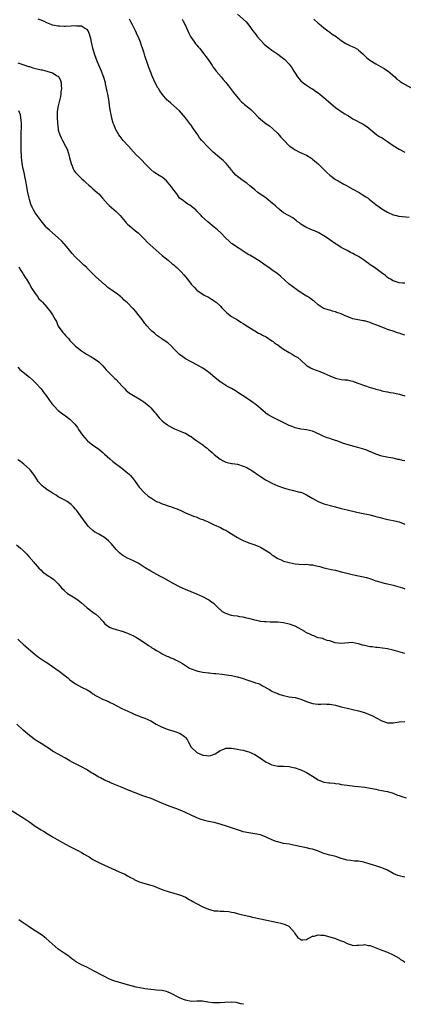
# Model space of a CAD drawing. Units: inches. Extents: x 2607000 to 2610000, y 1536000 to 1539000.
# Drawn here: x 2607294 to 2607426, y 1536000 to 1536341 of the extents above; entities that cross this region are included whole.
import ezdxf

# ---------------------------------------------------------------- set-up
doc = ezdxf.new("R2010")
doc.units = ezdxf.units.IN
doc.header["$MEASUREMENT"] = 0
doc.layers.add('LD26071536_10ft', color=133, linetype='Continuous')

msp = doc.modelspace()

# ---------------------------------------------------------------- linework, layer by layer
at = {"layer": 'LD26071536_10ft'}
for points, elevation in [([(2607369, 1536342.76), (2607372.06, 1536340.06), (2607373, 1536338.96), (2607374.36, 1536337), (2607375.53, 1536335.53), (2607375.89, 1536335), (2607377, 1536333.69), (2607378.34, 1536332.34), (2607379, 1536331.75), (2607379.41, 1536331.41), (2607381, 1536330.25), (2607383, 1536328.91), (2607384.06, 1536328.06), (2607385, 1536327.38), (2607385.45, 1536327), (2607387, 1536325.39), (2607387.33, 1536325), (2607387.99, 1536323.99), (2607388.59, 1536323), (2607389, 1536322.27), (2607389.84, 1536321), (2607390.36, 1536320.36), (2607391, 1536319.64), (2607391.79, 1536319), (2607393, 1536318.14), (2607394.73, 1536317), (2607395, 1536316.84), (2607396.1, 1536316.1), (2607397, 1536315.51), (2607397.61, 1536315), (2607399, 1536313.94), (2607400.52, 1536312.52), (2607402.3, 1536311), (2607403, 1536310.43), (2607405, 1536309.07), (2607406.28, 1536308.28), (2607407, 1536307.75), (2607407.5, 1536307.5), (2607408.31, 1536307), (2607409, 1536306.55), (2607412.61, 1536304.61), (2607413.8, 1536303.8), (2607417.33, 1536301), (2607418.33, 1536300.33), (2607419, 1536300), (2607419.59, 1536299.59), (2607421, 1536298.71), (2607423, 1536297.3), (2607425, 1536296.03), (2607427, 1536294.98)], 7990), ([(2607427, 1536231.68), (2607425.98, 1536231.98), (2607425, 1536232.34), (2607424.46, 1536232.46), (2607423, 1536232.96), (2607421, 1536233.56), (2607420, 1536234), (2607419, 1536234.36), (2607417.61, 1536235), (2607417, 1536235.25), (2607415.7, 1536235.7), (2607415, 1536235.99), (2607414.2, 1536236.2), (2607413, 1536236.56), (2607412.62, 1536236.62), (2607409, 1536237.31), (2607408.47, 1536237.53), (2607407, 1536238.04), (2607406.32, 1536238.32), (2607405, 1536238.96), (2607403.46, 1536239.46), (2607403, 1536239.66), (2607401.93, 1536239.93), (2607401, 1536240.24), (2607400.44, 1536240.44), (2607399, 1536240.88), (2607398.77, 1536241), (2607397, 1536242.11), (2607395.46, 1536243.46), (2607395, 1536243.78), (2607394.34, 1536244.34), (2607393.25, 1536245), (2607393, 1536245.18), (2607390.12, 1536247), (2607389.45, 1536247.45), (2607387, 1536249.31), (2607383.99, 1536251.99), (2607382.74, 1536253), (2607381, 1536254.22), (2607379.93, 1536255), (2607379.37, 1536255.37), (2607379, 1536255.66), (2607378.17, 1536256.17), (2607376.93, 1536257.07), (2607375, 1536258.25), (2607373.27, 1536259.27), (2607373, 1536259.46), (2607372.06, 1536260.06), (2607371, 1536260.69), (2607370.82, 1536260.82), (2607370.5, 1536261), (2607369, 1536261.92), (2607367.18, 1536263.18), (2607367, 1536263.33), (2607366.12, 1536264.12), (2607365, 1536265.23), (2607363.28, 1536267), (2607362.1, 1536268.1), (2607361, 1536269.06), (2607358.83, 1536270.83), (2607357.74, 1536271.74), (2607356.73, 1536272.73), (2607356.51, 1536273), (2607355, 1536274.6), (2607354.59, 1536275), (2607353.74, 1536275.74), (2607353, 1536276.32), (2607352.59, 1536276.59), (2607351.81, 1536277), (2607351, 1536277.54), (2607350.18, 1536278.18), (2607349.01, 1536279), (2607348.25, 1536280.25), (2607347.65, 1536281), (2607347, 1536281.85), (2607346.23, 1536283), (2607345, 1536284.41), (2607344.42, 1536285), (2607343, 1536286.27), (2607342.53, 1536286.53), (2607341.29, 1536287.29), (2607341, 1536287.49), (2607340.05, 1536288.05), (2607338.98, 1536288.98), (2607337, 1536291.1), (2607336.03, 1536292.03), (2607335.06, 1536293), (2607334.01, 1536294.01), (2607333, 1536295.06), (2607331.25, 1536297), (2607329.51, 1536299), (2607328.41, 1536300.41), (2607327.93, 1536301), (2607327, 1536302.54), (2607326.75, 1536303), (2607326.3, 1536304.3), (2607326.03, 1536305), (2607325.68, 1536306.32), (2607325.1, 1536309), (2607324.78, 1536311), (2607324.55, 1536312.55), (2607324.12, 1536315), (2607323.92, 1536315.92), (2607323.72, 1536317), (2607323.38, 1536318.62), (2607323.28, 1536319), (2607322.76, 1536320.76), (2607322.72, 1536321), (2607322.57, 1536321.43), (2607321.97, 1536323), (2607321, 1536325.1), (2607320.23, 1536327), (2607319.48, 1536329), (2607318.9, 1536331), (2607318.59, 1536332.59), (2607318.48, 1536333), (2607318.27, 1536334.27), (2607318.04, 1536335), (2607317.85, 1536335.85), (2607317.29, 1536337), (2607317, 1536337.47), (2607316.12, 1536337.88), (2607315, 1536338.59), (2607313.4, 1536338.6), (2607313, 1536338.66), (2607311.43, 1536338.57), (2607309.48, 1536338.52), (2607309, 1536338.49), (2607307.45, 1536338.55), (2607307, 1536338.55), (2607305, 1536338.91), (2607304.77, 1536339), (2607303.55, 1536339.55), (2607303, 1536339.77), (2607302.19, 1536340.19), (2607300.76, 1536340.76), (2607299.97, 1536341)], 7960), ([(2607427, 1536249.57), (2607426.36, 1536249.64), (2607425, 1536249.72), (2607423, 1536250.39), (2607421.99, 1536251), (2607421.4, 1536251.4), (2607421, 1536251.64), (2607420.27, 1536252.27), (2607419.3, 1536253), (2607418.31, 1536253.69), (2607416.49, 1536255), (2607415.58, 1536255.58), (2607415, 1536256.01), (2607414.38, 1536256.38), (2607413.63, 1536257), (2607413, 1536257.49), (2607411, 1536258.84), (2607409.55, 1536259.56), (2607409, 1536259.92), (2607408.22, 1536260.22), (2607407, 1536260.93), (2607405.59, 1536261.59), (2607405, 1536261.96), (2607403.41, 1536263), (2607403, 1536263.24), (2607401, 1536264.67), (2607400.57, 1536265), (2607399, 1536266), (2607397, 1536267.15), (2607395.69, 1536267.69), (2607395, 1536268.02), (2607393, 1536268.84), (2607392.72, 1536269), (2607391, 1536270.1), (2607390.5, 1536270.5), (2607389.77, 1536271), (2607389.36, 1536271.36), (2607388.21, 1536272.21), (2607386.69, 1536273), (2607385, 1536274), (2607383.76, 1536275), (2607383.36, 1536275.36), (2607383, 1536275.61), (2607382.32, 1536276.32), (2607381.47, 1536277), (2607381.23, 1536277.23), (2607379.01, 1536279.01), (2607377.84, 1536279.84), (2607376.61, 1536280.61), (2607376.07, 1536281), (2607375, 1536281.89), (2607373.75, 1536283), (2607373.37, 1536283.37), (2607372.28, 1536284.28), (2607371, 1536285.09), (2607369, 1536286.51), (2607368.5, 1536287), (2607367.82, 1536287.82), (2607367, 1536288.76), (2607366.83, 1536289), (2607365.1, 1536291.1), (2607365, 1536291.18), (2607364.07, 1536292.07), (2607362.94, 1536293), (2607360.59, 1536295), (2607358.77, 1536296.77), (2607358.58, 1536297), (2607357, 1536298.64), (2607356.73, 1536299), (2607355.94, 1536299.94), (2607355.26, 1536301), (2607353.85, 1536303), (2607353, 1536304.29), (2607352.67, 1536304.67), (2607352.41, 1536305), (2607351, 1536306.89), (2607349, 1536309.26), (2607347.06, 1536311.06), (2607345.97, 1536311.97), (2607345, 1536312.73), (2607344.72, 1536313), (2607342.96, 1536315), (2607342.15, 1536316.15), (2607341.65, 1536317), (2607341.39, 1536317.39), (2607340.03, 1536320.03), (2607339.65, 1536321), (2607339, 1536322.55), (2607338.3, 1536324.3), (2607337.64, 1536326.36), (2607337.29, 1536327.29), (2607337, 1536328.3), (2607336.83, 1536328.83), (2607336.72, 1536329.28), (2607336.19, 1536331), (2607335.85, 1536331.85), (2607335.49, 1536333), (2607335, 1536334.23), (2607334.13, 1536336.13), (2607333.68, 1536337), (2607333, 1536338.38), (2607332.64, 1536339), (2607332.11, 1536340.11), (2607331.63, 1536341)], 7970), ([(2607349.84, 1536341), (2607350.26, 1536340.26), (2607350.96, 1536339), (2607351.8, 1536337), (2607352.17, 1536336.17), (2607352.74, 1536335), (2607353, 1536334.61), (2607354.15, 1536333), (2607354.52, 1536332.52), (2607355, 1536332.02), (2607355.46, 1536331.46), (2607355.87, 1536331), (2607357.4, 1536329), (2607358.05, 1536328.05), (2607358.84, 1536327), (2607360.25, 1536325), (2607360.55, 1536324.55), (2607361.39, 1536323.39), (2607361.68, 1536323), (2607363.39, 1536321), (2607364.14, 1536320.14), (2607365.04, 1536319.04), (2607365.88, 1536317.88), (2607366.59, 1536317), (2607367.63, 1536315.63), (2607369.84, 1536313), (2607370.41, 1536312.41), (2607371, 1536311.95), (2607371.5, 1536311.5), (2607373, 1536310.33), (2607373.71, 1536309.71), (2607374.71, 1536308.71), (2607376.31, 1536307), (2607377, 1536306.34), (2607379, 1536304.77), (2607380.08, 1536304.08), (2607381.19, 1536303.19), (2607383, 1536301.4), (2607384.11, 1536300.11), (2607385.08, 1536299.08), (2607387, 1536297.17), (2607387.23, 1536297), (2607388.28, 1536296.28), (2607389, 1536295.74), (2607390.56, 1536295), (2607393, 1536293.93), (2607394.44, 1536293), (2607394.77, 1536292.77), (2607395, 1536292.59), (2607395.85, 1536291.85), (2607396.9, 1536291), (2607399, 1536289), (2607399.97, 1536287.97), (2607401.02, 1536287.02), (2607403, 1536285.55), (2607403.86, 1536285), (2607405.89, 1536283.89), (2607407, 1536283.32), (2607407.19, 1536283.19), (2607409, 1536282.21), (2607411.17, 1536281), (2607412.28, 1536280.28), (2607413.51, 1536279.51), (2607414.26, 1536279), (2607414.68, 1536278.68), (2607417, 1536276.88), (2607418.1, 1536276.1), (2607419, 1536275.41), (2607419.62, 1536275), (2607421, 1536274.23), (2607423, 1536273.31), (2607424.1, 1536273), (2607424.82, 1536272.82), (2607425, 1536272.76), (2607428.47, 1536272.47)], 7980), ([(2607395.48, 1536341), (2607397, 1536339.65), (2607397.37, 1536339.37), (2607399, 1536338.03), (2607400.38, 1536337), (2607400.72, 1536336.72), (2607401, 1536336.52), (2607401.87, 1536335.87), (2607403.17, 1536335), (2607405, 1536333.63), (2607406.59, 1536332.59), (2607407, 1536332.38), (2607407.95, 1536331.94), (2607409, 1536331.41), (2607409.3, 1536331.3), (2607410.6, 1536330.6), (2607411, 1536330.28), (2607412.51, 1536329), (2607413.78, 1536327.78), (2607414.86, 1536326.86), (2607417, 1536325.49), (2607418.63, 1536324.62), (2607419.89, 1536323.89), (2607421, 1536323.16), (2607421.22, 1536323), (2607423.51, 1536321), (2607424.27, 1536320.27), (2607425, 1536319.78), (2607425.42, 1536319.42), (2607426.07, 1536319), (2607429.18, 1536317.19)], 8000), ([(2607293, 1536325.87), (2607295, 1536325.24), (2607296.65, 1536324.65), (2607297, 1536324.57), (2607298.17, 1536324.17), (2607301, 1536323.5), (2607301.43, 1536323.43), (2607303.02, 1536323.02), (2607305, 1536322.41), (2607306.58, 1536321.42), (2607307, 1536321.22), (2607307.18, 1536321), (2607307.79, 1536319.79), (2607307.94, 1536319), (2607307.95, 1536318.05), (2607308.05, 1536317), (2607307.91, 1536315.91), (2607307.84, 1536315), (2607307.74, 1536314.26), (2607306.92, 1536311), (2607306.61, 1536309), (2607306.61, 1536308.61), (2607306.56, 1536307), (2607306.69, 1536305), (2607306.92, 1536303), (2607307, 1536302.64), (2607307.47, 1536301), (2607307.95, 1536299.95), (2607308.43, 1536299), (2607309.54, 1536297), (2607310.01, 1536296.01), (2607310.51, 1536294.51), (2607310.86, 1536293), (2607311.4, 1536291), (2607312.27, 1536289), (2607312.53, 1536288.53), (2607313, 1536287.91), (2607313.82, 1536287), (2607315, 1536285.87), (2607315.95, 1536285), (2607316.48, 1536284.48), (2607317.54, 1536283.54), (2607318.23, 1536283), (2607319, 1536282.3), (2607320.48, 1536281), (2607321, 1536280.49), (2607321.72, 1536279.72), (2607322.34, 1536279), (2607324.13, 1536277), (2607324.56, 1536276.56), (2607327, 1536274.47), (2607328.47, 1536273), (2607329, 1536272.39), (2607330.16, 1536271), (2607330.53, 1536270.53), (2607331, 1536270.07), (2607332.2, 1536269), (2607332.63, 1536268.63), (2607333, 1536268.37), (2607333.77, 1536267.77), (2607334.67, 1536267), (2607335, 1536266.69), (2607336.81, 1536264.81), (2607337.82, 1536263.82), (2607343, 1536259.16), (2607345, 1536257.54), (2607346.37, 1536256.37), (2607347, 1536255.93), (2607347.48, 1536255.48), (2607348.06, 1536255), (2607349, 1536254.15), (2607349.57, 1536253.57), (2607350.52, 1536252.52), (2607351.74, 1536251), (2607353, 1536249.33), (2607353.29, 1536249), (2607354.14, 1536248.14), (2607355, 1536247.19), (2607355.1, 1536247.1), (2607357, 1536245.78), (2607357.49, 1536245.49), (2607359, 1536244.72), (2607360.05, 1536244.05), (2607361, 1536243.48), (2607361.61, 1536243), (2607363, 1536241.74), (2607363.76, 1536241), (2607365, 1536239.66), (2607365.35, 1536239.35), (2607367, 1536238.13), (2607369, 1536236.95), (2607370.18, 1536236.18), (2607371, 1536235.7), (2607371.4, 1536235.4), (2607373, 1536234.37), (2607375, 1536233.13), (2607376.37, 1536232.37), (2607377, 1536232.09), (2607377.68, 1536231.68), (2607379, 1536231.01), (2607381, 1536229.71), (2607381.38, 1536229.38), (2607381.91, 1536229), (2607382.52, 1536228.52), (2607383, 1536228.24), (2607383.7, 1536227.7), (2607385, 1536226.82), (2607387, 1536225.57), (2607388.04, 1536225), (2607388.64, 1536224.64), (2607389, 1536224.39), (2607389.9, 1536223.9), (2607390.99, 1536222.99), (2607393, 1536221.12), (2607393.16, 1536221), (2607394.3, 1536220.3), (2607395, 1536219.94), (2607397.51, 1536219), (2607399, 1536218.46), (2607400.03, 1536217.97), (2607401, 1536217.54), (2607403, 1536216.73), (2607405, 1536216.33), (2607406.18, 1536216.18), (2607407, 1536216.11), (2607407.89, 1536215.89), (2607409, 1536215.67), (2607409.47, 1536215.47), (2607411.11, 1536214.89), (2607413, 1536214.15), (2607415, 1536213.49), (2607416.7, 1536213), (2607417, 1536212.9), (2607418.54, 1536212.54), (2607419, 1536212.4), (2607420.17, 1536212.17), (2607421, 1536212.03), (2607421.82, 1536211.82), (2607423, 1536211.66), (2607423.5, 1536211.5), (2607425, 1536211.21), (2607425.16, 1536211.16), (2607425.81, 1536211), (2607427, 1536210.65)], 7950), ([(2607427, 1536188.08), (2607426.2, 1536188.2), (2607425, 1536188.56), (2607424.58, 1536188.58), (2607423, 1536188.99), (2607421.3, 1536189.3), (2607419, 1536189.79), (2607417, 1536190.43), (2607415.73, 1536191), (2607415.21, 1536191.21), (2607415, 1536191.28), (2607413.79, 1536191.79), (2607412.3, 1536192.3), (2607410.74, 1536192.74), (2607409, 1536193.17), (2607407, 1536193.75), (2607405.82, 1536194.18), (2607405, 1536194.46), (2607403.49, 1536195), (2607403, 1536195.2), (2607401.61, 1536195.61), (2607401, 1536195.86), (2607400.1, 1536196.1), (2607399, 1536196.57), (2607398.68, 1536196.68), (2607398.05, 1536197), (2607397.31, 1536197.31), (2607397, 1536197.48), (2607396.11, 1536197.89), (2607395, 1536198.36), (2607393, 1536198.87), (2607391, 1536199.12), (2607389.46, 1536199.46), (2607389, 1536199.55), (2607387.98, 1536199.98), (2607387, 1536200.33), (2607384.41, 1536201.59), (2607381, 1536203.3), (2607379.94, 1536203.94), (2607379, 1536204.55), (2607378.75, 1536204.75), (2607377, 1536206.23), (2607376.06, 1536207), (2607375.49, 1536207.49), (2607375, 1536207.88), (2607374.34, 1536208.34), (2607373.42, 1536209), (2607370.76, 1536210.76), (2607370.42, 1536211), (2607369.55, 1536211.55), (2607369, 1536211.93), (2607368.31, 1536212.31), (2607367, 1536213.15), (2607365.78, 1536213.78), (2607365, 1536214.23), (2607363.3, 1536215.3), (2607363, 1536215.51), (2607361.19, 1536217), (2607359, 1536218.77), (2607358.71, 1536219), (2607357, 1536220.2), (2607355, 1536221.39), (2607353, 1536222.4), (2607351, 1536223.47), (2607350.12, 1536224.12), (2607349, 1536224.9), (2607346.85, 1536227), (2607346, 1536228), (2607344.94, 1536228.94), (2607343, 1536230.21), (2607342.57, 1536230.57), (2607341.86, 1536231), (2607341.38, 1536231.38), (2607341, 1536231.58), (2607340.29, 1536232.29), (2607339.41, 1536233), (2607339, 1536233.38), (2607337.58, 1536235), (2607337.33, 1536235.33), (2607337, 1536235.69), (2607336.03, 1536237), (2607335, 1536238.37), (2607333.81, 1536239.81), (2607333, 1536240.74), (2607332.86, 1536240.86), (2607331, 1536242.77), (2607329.77, 1536243.77), (2607329, 1536244.63), (2607328.76, 1536244.76), (2607328.5, 1536245), (2607327, 1536246.17), (2607326.48, 1536246.48), (2607325.84, 1536247), (2607325.32, 1536247.32), (2607325, 1536247.58), (2607324.16, 1536248.16), (2607323.19, 1536249), (2607323, 1536249.14), (2607321, 1536250.89), (2607319.89, 1536251.89), (2607319, 1536252.82), (2607317.87, 1536253.87), (2607317, 1536254.84), (2607316.83, 1536255), (2607315.84, 1536255.84), (2607315, 1536256.71), (2607313, 1536258.66), (2607311.85, 1536259.85), (2607310.92, 1536261), (2607309.21, 1536263), (2607309, 1536263.22), (2607308.19, 1536264.19), (2607307, 1536265.32), (2607304.94, 1536267), (2607303.92, 1536267.92), (2607303, 1536268.73), (2607302.75, 1536269), (2607302, 1536270), (2607301, 1536271.25), (2607299, 1536274.02), (2607298.44, 1536275), (2607297.94, 1536275.94), (2607297.52, 1536277), (2607297, 1536278.6), (2607296.89, 1536279), (2607296.44, 1536281), (2607296.07, 1536283), (2607295.74, 1536285), (2607295.42, 1536286.58), (2607295.3, 1536287.3), (2607295, 1536288.37), (2607294.81, 1536289.19), (2607294.45, 1536291), (2607294.33, 1536292.33), (2607294.24, 1536293), (2607294.13, 1536296.13), (2607294.13, 1536297), (2607294.16, 1536297.84), (2607294.11, 1536299), (2607294.09, 1536300.09), (2607294.14, 1536301), (2607294.15, 1536302.15), (2607294.19, 1536303), (2607294.2, 1536305), (2607294.1, 1536305.9), (2607294.03, 1536307), (2607293.87, 1536307.87), (2607293.27, 1536309.27)], 7940), ([(2607293.32, 1536255.32), (2607294.04, 1536254.04), (2607294.69, 1536253), (2607294.79, 1536252.79), (2607295.55, 1536251.55), (2607295.93, 1536251), (2607297, 1536249.25), (2607297.81, 1536247.81), (2607299, 1536246.03), (2607299.77, 1536245), (2607300.25, 1536244.25), (2607301, 1536243.53), (2607301.24, 1536243.24), (2607301.5, 1536243), (2607303, 1536241.37), (2607303.3, 1536241), (2607304.02, 1536240.02), (2607304.75, 1536239), (2607305, 1536238.61), (2607305.89, 1536237), (2607306.31, 1536236.31), (2607306.88, 1536235), (2607307, 1536234.79), (2607308.26, 1536233), (2607308.59, 1536232.59), (2607309, 1536232.05), (2607309.54, 1536231.54), (2607310, 1536231), (2607310.48, 1536230.48), (2607311, 1536229.82), (2607311.83, 1536229), (2607312.4, 1536228.4), (2607313, 1536227.79), (2607313.43, 1536227.43), (2607315, 1536226.19), (2607316.81, 1536225), (2607318.24, 1536224.24), (2607319, 1536223.78), (2607320.18, 1536223), (2607321, 1536222.37), (2607322.37, 1536221), (2607323, 1536220.31), (2607323.58, 1536219.58), (2607325, 1536218.25), (2607326.24, 1536217), (2607326.62, 1536216.62), (2607327, 1536216.28), (2607329, 1536214.06), (2607329.99, 1536213), (2607330.5, 1536212.49), (2607331, 1536212.07), (2607331.6, 1536211.6), (2607333, 1536210.7), (2607335, 1536209.55), (2607335.9, 1536209), (2607336.56, 1536208.56), (2607337.7, 1536207.7), (2607338.49, 1536207), (2607339, 1536206.49), (2607340.33, 1536205), (2607340.64, 1536204.64), (2607341, 1536204.15), (2607341.98, 1536203), (2607343, 1536201.92), (2607344.12, 1536201), (2607344.65, 1536200.65), (2607345, 1536200.38), (2607347, 1536199.32), (2607347.22, 1536199.22), (2607349, 1536198.54), (2607350.06, 1536198.06), (2607351, 1536197.68), (2607352.67, 1536196.67), (2607353, 1536196.49), (2607353.82, 1536195.82), (2607355, 1536195.1), (2607357, 1536193.7), (2607357.91, 1536193), (2607358.49, 1536192.49), (2607359, 1536192.09), (2607359.56, 1536191.56), (2607360.28, 1536191), (2607361, 1536190.31), (2607363, 1536188.73), (2607364.1, 1536188.1), (2607365, 1536187.7), (2607365.52, 1536187.52), (2607367, 1536187.23), (2607367.18, 1536187.18), (2607369, 1536186.92), (2607371, 1536186.32), (2607372.24, 1536185.76), (2607373, 1536185.38), (2607373.62, 1536185), (2607374.44, 1536184.44), (2607375, 1536184.12), (2607375.63, 1536183.63), (2607377, 1536182.74), (2607379, 1536181.47), (2607379.93, 1536181), (2607381, 1536180.39), (2607381.97, 1536179.97), (2607383, 1536179.46), (2607385, 1536178.72), (2607385.35, 1536178.65), (2607387, 1536178.19), (2607388, 1536178), (2607390.67, 1536177.33), (2607391, 1536177.23), (2607391.6, 1536177), (2607393, 1536176.37), (2607395.1, 1536175.1), (2607397, 1536174.02), (2607399, 1536173.25), (2607403, 1536172.2), (2607405, 1536171.65), (2607407, 1536171.17), (2607410.41, 1536170.41), (2607411.96, 1536170.04), (2607415, 1536169.39), (2607417, 1536168.89), (2607418.46, 1536168.46), (2607420.04, 1536168.04), (2607421.69, 1536167.69), (2607423, 1536167.46), (2607423.38, 1536167.38), (2607425, 1536167), (2607427, 1536166.22)], 7930), ([(2607293, 1536220.55), (2607293.69, 1536219.69), (2607297, 1536217.05), (2607298.11, 1536216.11), (2607299.14, 1536215.14), (2607301, 1536213.03), (2607301.92, 1536211.92), (2607302.55, 1536211), (2607303, 1536210.43), (2607303.98, 1536209), (2607305, 1536207.65), (2607305.52, 1536207), (2607307, 1536205.52), (2607308.4, 1536204.4), (2607309, 1536204), (2607311, 1536202.52), (2607312.77, 1536200.77), (2607313.62, 1536199.62), (2607313.98, 1536199), (2607315.33, 1536197), (2607317, 1536195.14), (2607317.16, 1536195), (2607319, 1536193.57), (2607320.53, 1536192.53), (2607321, 1536192.17), (2607322.41, 1536191), (2607323, 1536190.47), (2607324.8, 1536188.8), (2607325.86, 1536187.86), (2607329, 1536185.55), (2607330.4, 1536184.4), (2607331, 1536183.94), (2607331.48, 1536183.48), (2607331.96, 1536183), (2607333, 1536181.82), (2607333.37, 1536181.37), (2607333.62, 1536181), (2607335.04, 1536179), (2607336.83, 1536177), (2607336.91, 1536176.91), (2607338.05, 1536176.05), (2607339, 1536175.37), (2607339.24, 1536175.24), (2607339.57, 1536175), (2607341, 1536174.1), (2607341.8, 1536173.8), (2607343, 1536173.2), (2607343.72, 1536173), (2607344.68, 1536172.68), (2607345, 1536172.54), (2607346.22, 1536172.22), (2607347, 1536171.91), (2607347.67, 1536171.67), (2607349.21, 1536171), (2607351, 1536170.13), (2607353, 1536169.31), (2607353.87, 1536169), (2607354.69, 1536168.69), (2607355, 1536168.6), (2607356.08, 1536168.08), (2607357, 1536167.82), (2607357.53, 1536167.53), (2607358.93, 1536167), (2607361, 1536165.99), (2607363.22, 1536165), (2607364.37, 1536164.37), (2607365, 1536164.07), (2607365.68, 1536163.68), (2607367, 1536162.89), (2607369, 1536161.59), (2607370.05, 1536161), (2607371, 1536160.5), (2607373, 1536159.73), (2607375.05, 1536159.05), (2607377, 1536158.2), (2607379.15, 1536157), (2607380.22, 1536156.22), (2607381, 1536155.61), (2607381.35, 1536155.35), (2607383, 1536154.29), (2607384.19, 1536153.81), (2607385, 1536153.44), (2607386.51, 1536153), (2607387, 1536152.88), (2607389, 1536152.49), (2607390.36, 1536152.36), (2607392.27, 1536152.27), (2607393, 1536152.31), (2607394.12, 1536152.12), (2607395, 1536152.08), (2607395.86, 1536151.86), (2607397.51, 1536151.51), (2607399, 1536151.11), (2607399.52, 1536151), (2607401.48, 1536150.52), (2607403, 1536150.22), (2607405, 1536149.74), (2607405.57, 1536149.57), (2607408.78, 1536148.78), (2607410.41, 1536148.41), (2607412.06, 1536148.06), (2607413.68, 1536147.69), (2607415.23, 1536147.23), (2607417, 1536146.6), (2607417.57, 1536146.43), (2607419, 1536145.96), (2607420.34, 1536145.66), (2607421, 1536145.49), (2607423, 1536145.05), (2607424.6, 1536144.6), (2607426.14, 1536144.14), (2607427, 1536143.84)], 7920), ([(2607427, 1536121.44), (2607423, 1536122.53), (2607421.01, 1536123.01), (2607419.31, 1536123.31), (2607417.51, 1536123.51), (2607417, 1536123.53), (2607415.69, 1536123.69), (2607415, 1536123.74), (2607413.95, 1536123.95), (2607413, 1536124.2), (2607412.32, 1536124.32), (2607411, 1536124.8), (2607410.79, 1536124.79), (2607408.81, 1536125.19), (2607406.18, 1536125), (2607405, 1536124.89), (2607403.91, 1536125), (2607402.88, 1536125.12), (2607401, 1536125.77), (2607400.11, 1536125.89), (2607399, 1536126.35), (2607398.57, 1536126.57), (2607397, 1536126.89), (2607396.68, 1536127), (2607395.49, 1536127.49), (2607395, 1536127.66), (2607394.08, 1536128.08), (2607392.75, 1536128.75), (2607392.34, 1536129), (2607389, 1536130.86), (2607388.68, 1536131), (2607387.46, 1536131.46), (2607387, 1536131.61), (2607385, 1536132.05), (2607383, 1536132.23), (2607382.26, 1536132.26), (2607381, 1536132.26), (2607380.33, 1536132.33), (2607379, 1536132.34), (2607378.45, 1536132.45), (2607377, 1536132.56), (2607376.66, 1536132.66), (2607375, 1536132.96), (2607373.45, 1536133.45), (2607372.31, 1536133.69), (2607371, 1536134.05), (2607369.87, 1536134.13), (2607369, 1536134.3), (2607367.55, 1536134.45), (2607367, 1536134.55), (2607366.65, 1536134.65), (2607365.68, 1536135), (2607365, 1536135.27), (2607363.91, 1536135.91), (2607363, 1536136.68), (2607362.79, 1536136.79), (2607362.55, 1536137), (2607361, 1536138.57), (2607360.34, 1536139), (2607359.57, 1536139.57), (2607359, 1536140.02), (2607357, 1536141.01), (2607355, 1536141.96), (2607353, 1536142.81), (2607351, 1536143.61), (2607349, 1536144.52), (2607347, 1536145.57), (2607343.5, 1536147.5), (2607342.2, 1536148.2), (2607339, 1536149.88), (2607337.08, 1536151.08), (2607335, 1536152.45), (2607334.65, 1536152.65), (2607333, 1536153.55), (2607331, 1536154.48), (2607329.38, 1536155.37), (2607329, 1536155.61), (2607328.24, 1536156.24), (2607327.45, 1536157), (2607327, 1536157.46), (2607325.39, 1536159.39), (2607325, 1536159.82), (2607324.4, 1536160.4), (2607323, 1536161.62), (2607321, 1536162.76), (2607320.56, 1536163), (2607319.58, 1536163.58), (2607319, 1536163.97), (2607317.85, 1536165), (2607317.43, 1536165.43), (2607317, 1536165.93), (2607315.71, 1536167.71), (2607314.84, 1536169), (2607313.33, 1536171), (2607313.18, 1536171.18), (2607313, 1536171.42), (2607312.24, 1536172.24), (2607311.45, 1536173), (2607311, 1536173.4), (2607310.04, 1536174.04), (2607309, 1536174.65), (2607308.3, 1536175), (2607307, 1536175.69), (2607306.21, 1536176.21), (2607305, 1536176.89), (2607304.86, 1536177), (2607303, 1536178.21), (2607301.97, 1536179), (2607301.45, 1536179.45), (2607301, 1536179.82), (2607299.99, 1536181), (2607298.71, 1536183), (2607298.02, 1536184.02), (2607297.22, 1536185), (2607297, 1536185.24), (2607295, 1536187.02), (2607293.89, 1536187.89), (2607293, 1536188.52)], 7910), ([(2607292.54, 1536159), (2607293.88, 1536157.88), (2607294.99, 1536156.99), (2607295.93, 1536155.93), (2607296.83, 1536155), (2607298.51, 1536153), (2607298.72, 1536152.72), (2607299, 1536152.43), (2607299.63, 1536151.63), (2607300.28, 1536151), (2607301, 1536150.23), (2607301.64, 1536149.64), (2607302.56, 1536149), (2607302.81, 1536148.81), (2607305, 1536147.38), (2607305.45, 1536147), (2607307, 1536145.54), (2607308.15, 1536144.15), (2607309, 1536143.31), (2607309.14, 1536143.14), (2607310.23, 1536142.23), (2607312.66, 1536140.66), (2607313.86, 1536139.86), (2607315, 1536138.94), (2607317, 1536137.19), (2607319, 1536135.71), (2607319.45, 1536135.45), (2607320.02, 1536135), (2607321, 1536134.08), (2607322.07, 1536133), (2607322.52, 1536132.52), (2607323, 1536131.86), (2607324.01, 1536131), (2607325, 1536130.38), (2607325.86, 1536130.14), (2607327, 1536129.76), (2607328.69, 1536129.31), (2607329, 1536129.2), (2607329.13, 1536129.13), (2607331, 1536128.45), (2607331.97, 1536127.97), (2607333, 1536127.53), (2607334.04, 1536127), (2607335, 1536126.44), (2607337, 1536125.11), (2607338.21, 1536124.21), (2607339, 1536123.73), (2607339.42, 1536123.42), (2607340.06, 1536123), (2607341, 1536122.45), (2607342.22, 1536121.78), (2607343, 1536121.33), (2607343.68, 1536121), (2607344.55, 1536120.55), (2607345, 1536120.34), (2607345.98, 1536119.98), (2607347, 1536119.53), (2607347.39, 1536119.39), (2607349, 1536118.58), (2607349.95, 1536117.95), (2607351, 1536117.28), (2607351.39, 1536117), (2607352.4, 1536116.4), (2607353, 1536116.13), (2607355, 1536115.39), (2607355.34, 1536115.34), (2607357, 1536115.01), (2607359, 1536114.78), (2607359.27, 1536114.73), (2607361, 1536114.55), (2607361.53, 1536114.47), (2607363.75, 1536114.25), (2607366.02, 1536113.98), (2607367, 1536113.8), (2607368.52, 1536113.48), (2607369, 1536113.35), (2607371, 1536112.73), (2607372.26, 1536112.26), (2607375, 1536111.42), (2607375.33, 1536111.33), (2607376.3, 1536111), (2607377, 1536110.69), (2607377.75, 1536110.25), (2607380.12, 1536109), (2607380.65, 1536108.65), (2607381, 1536108.44), (2607381.93, 1536107.93), (2607383, 1536107.54), (2607383.38, 1536107.38), (2607384.56, 1536107), (2607385, 1536106.87), (2607387, 1536106.44), (2607389, 1536106.15), (2607390.14, 1536105.86), (2607391, 1536105.67), (2607393, 1536104.83), (2607395, 1536104.13), (2607396, 1536104), (2607397, 1536103.94), (2607397.91, 1536103.91), (2607399, 1536103.96), (2607399.89, 1536103.89), (2607401, 1536103.85), (2607403, 1536103.5), (2607405, 1536103), (2607407, 1536102.46), (2607411, 1536101.55), (2607413, 1536100.96), (2607414.41, 1536100.41), (2607415.8, 1536099.8), (2607417.28, 1536099), (2607419, 1536098.15), (2607421, 1536097.46), (2607423, 1536097.41), (2607425, 1536097.77), (2607427, 1536097.87)], 7900), ([(2607293, 1536126.4), (2607293.69, 1536125.69), (2607295, 1536124.39), (2607299, 1536121.06), (2607300.14, 1536120.14), (2607301.91, 1536119), (2607302.55, 1536118.55), (2607303, 1536118.27), (2607305, 1536116.98), (2607307.32, 1536115.32), (2607310.26, 1536113), (2607311, 1536112.37), (2607311.77, 1536111.77), (2607313, 1536110.89), (2607315, 1536109.8), (2607317, 1536108.81), (2607318.12, 1536108.12), (2607319, 1536107.49), (2607319.3, 1536107.3), (2607319.69, 1536107), (2607321, 1536106.29), (2607322.33, 1536105.67), (2607323, 1536105.38), (2607323.82, 1536105), (2607324.66, 1536104.66), (2607325, 1536104.46), (2607326.02, 1536104.02), (2607327, 1536103.44), (2607327.3, 1536103.3), (2607329, 1536102.45), (2607330.07, 1536101.93), (2607332.09, 1536101), (2607333, 1536100.54), (2607335, 1536099.71), (2607335.52, 1536099.52), (2607337, 1536099), (2607339, 1536098.07), (2607340.86, 1536097), (2607342.28, 1536096.28), (2607343, 1536095.95), (2607345, 1536095.18), (2607347, 1536094.57), (2607347.74, 1536094.26), (2607349, 1536093.8), (2607349.54, 1536093.54), (2607350.26, 1536093), (2607350.7, 1536092.7), (2607351, 1536092.31), (2607351.63, 1536091.63), (2607351.93, 1536091), (2607353.02, 1536089), (2607355, 1536087.12), (2607355.19, 1536087), (2607357, 1536086.28), (2607358.17, 1536086.17), (2607359, 1536086.02), (2607359.83, 1536086.17), (2607361, 1536086.55), (2607361.32, 1536086.68), (2607361.86, 1536087), (2607363, 1536087.87), (2607364.34, 1536088.34), (2607365, 1536088.62), (2607367, 1536088.64), (2607369, 1536088.36), (2607370.11, 1536088.11), (2607371, 1536087.95), (2607371.7, 1536087.7), (2607373, 1536087.35), (2607375, 1536086.44), (2607377, 1536085.16), (2607379, 1536083.85), (2607379.59, 1536083.59), (2607381, 1536082.87), (2607383, 1536082.46), (2607385, 1536082.39), (2607387, 1536082.29), (2607387.89, 1536082.11), (2607389, 1536081.9), (2607391, 1536081.15), (2607392.43, 1536080.43), (2607393, 1536080.2), (2607395, 1536078.96), (2607397, 1536077.66), (2607399, 1536076.9), (2607400.72, 1536076.72), (2607401, 1536076.66), (2607402.54, 1536076.54), (2607403, 1536076.44), (2607404.29, 1536076.29), (2607405, 1536076.12), (2607406.01, 1536076.01), (2607407, 1536075.86), (2607409.56, 1536075.56), (2607411, 1536075.42), (2607413.14, 1536075.14), (2607415, 1536074.82), (2607417, 1536074.42), (2607417.76, 1536074.24), (2607419, 1536074.02), (2607420.25, 1536073.75), (2607421, 1536073.65), (2607423, 1536073.05), (2607424.43, 1536072.43), (2607425, 1536072.26), (2607425.91, 1536071.91), (2607427.49, 1536071.49)], 7890), ([(2607427, 1536043.97), (2607425, 1536044.43), (2607424.59, 1536044.59), (2607423, 1536045.3), (2607421, 1536046.4), (2607419, 1536047.26), (2607417, 1536047.88), (2607416.16, 1536048.16), (2607414.62, 1536048.62), (2607413, 1536049.14), (2607412.82, 1536049.18), (2607411, 1536049.52), (2607409.54, 1536049.54), (2607408.26, 1536049.74), (2607407, 1536049.89), (2607405, 1536050.49), (2607403.11, 1536051.11), (2607401.55, 1536051.55), (2607401, 1536051.66), (2607399, 1536052.23), (2607398.43, 1536052.43), (2607397.06, 1536053), (2607395, 1536053.66), (2607394.17, 1536053.83), (2607393, 1536054.11), (2607390.61, 1536054.61), (2607389, 1536055.02), (2607387, 1536055.4), (2607385, 1536055.7), (2607383, 1536056.19), (2607382.39, 1536056.39), (2607380.98, 1536056.98), (2607379, 1536057.91), (2607377.56, 1536058.44), (2607377, 1536058.63), (2607375, 1536059.02), (2607373, 1536059.32), (2607371, 1536059.75), (2607370.06, 1536060.06), (2607369, 1536060.37), (2607365.56, 1536061.56), (2607363, 1536062.37), (2607361, 1536062.89), (2607359, 1536063.33), (2607357.67, 1536063.67), (2607356.12, 1536064.12), (2607355, 1536064.56), (2607354.68, 1536064.68), (2607353, 1536065.46), (2607351, 1536066.43), (2607349.73, 1536067), (2607347.75, 1536067.75), (2607347, 1536068), (2607344.81, 1536068.81), (2607341.99, 1536069.99), (2607341, 1536070.47), (2607339.2, 1536071.2), (2607337, 1536071.97), (2607336.22, 1536072.22), (2607331, 1536074.19), (2607329.1, 1536075), (2607326.2, 1536076.2), (2607324.82, 1536076.82), (2607324.48, 1536077), (2607323, 1536077.61), (2607321.63, 1536078.37), (2607321, 1536078.68), (2607320.46, 1536079), (2607319.5, 1536079.5), (2607319, 1536079.87), (2607318.23, 1536080.23), (2607317.14, 1536081), (2607316.77, 1536081.23), (2607315, 1536082.17), (2607313.14, 1536083.14), (2607313, 1536083.23), (2607311.83, 1536083.83), (2607311, 1536084.33), (2607309.28, 1536085.28), (2607309, 1536085.46), (2607307, 1536086.54), (2607305.43, 1536087.43), (2607305, 1536087.68), (2607304.24, 1536088.24), (2607303, 1536088.97), (2607301, 1536090.3), (2607299.87, 1536091), (2607299.34, 1536091.34), (2607299, 1536091.54), (2607297, 1536093.04), (2607294.86, 1536094.86), (2607292.6, 1536097)], 7880), ([(2607291, 1536066.97), (2607295, 1536064.46), (2607297.09, 1536063), (2607299, 1536061.72), (2607301, 1536060.45), (2607301.89, 1536059.89), (2607303.1, 1536059.1), (2607305, 1536057.96), (2607306.65, 1536057), (2607309.43, 1536055.43), (2607311, 1536054.61), (2607314.25, 1536053), (2607315, 1536052.59), (2607315.98, 1536051.98), (2607317, 1536051.39), (2607317.23, 1536051.23), (2607317.63, 1536051), (2607319, 1536050.14), (2607321, 1536049.13), (2607321.31, 1536049), (2607323, 1536048.2), (2607328.1, 1536045.9), (2607330.03, 1536045), (2607331, 1536044.52), (2607331.95, 1536043.95), (2607333, 1536043.4), (2607333.24, 1536043.24), (2607335, 1536042.43), (2607335.81, 1536042.2), (2607337, 1536041.8), (2607339, 1536041.29), (2607339.87, 1536041), (2607341, 1536040.56), (2607342.05, 1536040.05), (2607343, 1536039.69), (2607343.49, 1536039.49), (2607345, 1536039), (2607349, 1536037.85), (2607349.62, 1536037.62), (2607351, 1536037.07), (2607352.31, 1536036.31), (2607353, 1536035.98), (2607353.57, 1536035.57), (2607354.6, 1536035), (2607357, 1536033.79), (2607359, 1536032.94), (2607361, 1536032.4), (2607362.29, 1536032.3), (2607363, 1536032.2), (2607364.21, 1536032.21), (2607366.07, 1536032.07), (2607367, 1536031.9), (2607367.74, 1536031.74), (2607369, 1536031.44), (2607369.33, 1536031.33), (2607373, 1536030.49), (2607374.2, 1536030.2), (2607377, 1536029.63), (2607383, 1536028.35), (2607384.08, 1536028.08), (2607385.61, 1536027.61), (2607386.87, 1536027), (2607387, 1536026.9), (2607388.8, 1536024.8), (2607389, 1536024.3), (2607389.62, 1536023.62), (2607389.96, 1536023), (2607390.64, 1536022.64), (2607391, 1536022.34), (2607391.65, 1536022.35), (2607393, 1536022.49), (2607393.33, 1536022.67), (2607394.03, 1536023), (2607395, 1536023.57), (2607395.63, 1536023.63), (2607397, 1536024.07), (2607397.95, 1536023.95), (2607399, 1536023.92), (2607401, 1536023.4), (2607403, 1536022.73), (2607403.46, 1536022.54), (2607405, 1536021.96), (2607405.72, 1536021.72), (2607407, 1536021.04), (2607408.55, 1536020.55), (2607409, 1536020.37), (2607410.42, 1536020.42), (2607411, 1536020.46), (2607412.61, 1536020.61), (2607413, 1536020.68), (2607414.38, 1536020.38), (2607415, 1536020.3), (2607419, 1536018.69), (2607421, 1536018.01), (2607423, 1536017.18), (2607425, 1536015.95), (2607425.53, 1536015.53), (2607426.42, 1536015), (2607427, 1536014.62)], 7870), ([(2607371.14, 1536000), (2607371, 1536000.05), (2607370.21, 1536000.21), (2607369, 1536000.54), (2607368.58, 1536000.58), (2607367, 1536000.77), (2607364.67, 1536000.67), (2607363, 1536000.51), (2607361, 1536000.5), (2607360.54, 1536000.54), (2607358.78, 1536000.78), (2607356.92, 1536001.08), (2607354.93, 1536001.07), (2607353, 1536000.95), (2607351, 1536001.38), (2607350.34, 1536001.66), (2607349, 1536002.27), (2607345.85, 1536003.85), (2607345, 1536004.24), (2607344.43, 1536004.43), (2607343, 1536004.77), (2607341, 1536004.94), (2607339, 1536005.07), (2607337, 1536005.35), (2607336.53, 1536005.47), (2607333.98, 1536005.98), (2607331.43, 1536006.57), (2607331, 1536006.69), (2607329, 1536007.27), (2607326.18, 1536008.18), (2607324.73, 1536008.73), (2607323, 1536009.58), (2607319, 1536011.75), (2607318.18, 1536012.18), (2607316.84, 1536012.84), (2607315, 1536013.7), (2607313, 1536014.81), (2607312.71, 1536015), (2607311.72, 1536015.72), (2607311, 1536016.31), (2607310.61, 1536016.61), (2607309, 1536017.7), (2607307, 1536019.08), (2607302.82, 1536022.82), (2607301.68, 1536023.68), (2607300.48, 1536024.48), (2607299, 1536025.38), (2607297, 1536026.69), (2607296.57, 1536027), (2607294.44, 1536028.44), (2607293.7, 1536029), (2607293.28, 1536029.28)], 7860)]:
    msp.add_lwpolyline(points, dxfattribs=dict(at, elevation=elevation))

doc.saveas('drawing.dxf')
